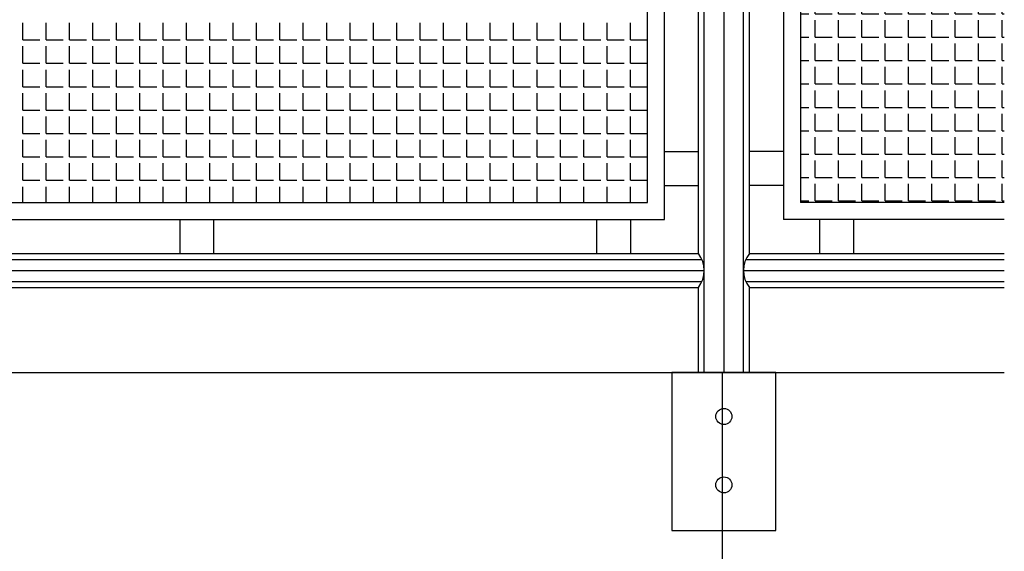
# Model space of a CAD drawing. Extents: x 10893 to 11734, y 9505 to 10099.
# Drawn here: x 11491 to 11549, y 9800 to 9832 of the extents above; entities that cross this region are included whole.
import ezdxf

# ---------------------------------------------------------------- set-up
doc = ezdxf.new("R2010")
doc.units = 0
doc.header["$LTSCALE"] = 7
doc.header["$MEASUREMENT"] = 0
doc.layers.get('0').update_dxf_attribs({"linetype": 'CONTINUOUS'})
for name, color, linetype in [('TX1', 1, 'CONTINUOUS'), ('TX2', 2, 'CONTINUOUS'), ('TX3', 3, 'CONTINUOUS')]:
    doc.layers.add(name, color=color, linetype=linetype)

# ---------------------------------------------------------------- blocks, each defined once
blk = doc.blocks.new('*X29')
at = {"color": 0}
for p, q in [((11233.75, 9853.25), (11233.75, 9855.25)), ((11236.5, 9853.25), (11236.5, 9855.25)), ((11239.25, 9853.25), (11239.25, 9855.25)), ((11242, 9853.25), (11242, 9855.25)), ((11244.75, 9853.25), (11244.75, 9855.25)), ((11247.5, 9853.25), (11247.5, 9855.25)), ((11250.25, 9853.25), (11250.25, 9855.25)), ((11253, 9853.25), (11253, 9855.25)), ((11255.75, 9853.25), (11255.75, 9855.25)), ((11232.02, 9853.25), (11233, 9853.25)), ((11233.75, 9853.25), (11235.75, 9853.25)), ((11236.5, 9853.25), (11238.5, 9853.25)), ((11239.25, 9853.25), (11241.25, 9853.25)), ((11242, 9853.25), (11244, 9853.25)), ((11244.75, 9853.25), (11246.75, 9853.25)), ((11247.5, 9853.25), (11249.5, 9853.25)), ((11250.25, 9853.25), (11252.25, 9853.25)), ((11253, 9853.25), (11255, 9853.25)), ((11255.75, 9853.25), (11256.02, 9853.25)), ((11233.75, 9850.5), (11233.75, 9852.5)), ((11236.5, 9850.5), (11236.5, 9852.5)), ((11239.25, 9850.5), (11239.25, 9852.5)), ((11242, 9850.5), (11242, 9852.5)), ((11244.75, 9850.5), (11244.75, 9852.5)), ((11247.5, 9850.5), (11247.5, 9852.5)), ((11250.25, 9850.5), (11250.25, 9852.5)), ((11253, 9850.5), (11253, 9852.5)), ((11255.75, 9850.5), (11255.75, 9852.5)), ((11232.02, 9850.5), (11233, 9850.5)), ((11233.75, 9850.5), (11235.75, 9850.5)), ((11233.75, 9847.75), (11233.75, 9849.75)), ((11236.5, 9850.5), (11238.5, 9850.5)), ((11236.5, 9847.75), (11236.5, 9849.75)), ((11239.25, 9850.5), (11241.25, 9850.5)), ((11239.25, 9847.75), (11239.25, 9849.75)), ((11242, 9850.5), (11244, 9850.5)), ((11242, 9847.75), (11242, 9849.75)), ((11244.75, 9850.5), (11246.75, 9850.5)), ((11244.75, 9847.75), (11244.75, 9849.75)), ((11247.5, 9850.5), (11249.5, 9850.5)), ((11247.5, 9847.75), (11247.5, 9849.75)), ((11250.25, 9850.5), (11252.25, 9850.5)), ((11250.25, 9847.75), (11250.25, 9849.75)), ((11253, 9850.5), (11255, 9850.5)), ((11253, 9847.75), (11253, 9849.75)), ((11255.75, 9850.5), (11256.02, 9850.5)), ((11255.75, 9847.75), (11255.75, 9849.75)), ((11232.02, 9847.75), (11233, 9847.75)), ((11233.75, 9847.75), (11235.75, 9847.75)), ((11236.5, 9847.75), (11238.5, 9847.75)), ((11239.25, 9847.75), (11241.25, 9847.75)), ((11242, 9847.75), (11244, 9847.75)), ((11244.75, 9847.75), (11246.75, 9847.75)), ((11247.5, 9847.75), (11249.5, 9847.75)), ((11250.25, 9847.75), (11252.25, 9847.75)), ((11253, 9847.75), (11255, 9847.75)), ((11255.75, 9847.75), (11256.02, 9847.75)), ((11233.75, 9845), (11233.75, 9847)), ((11236.5, 9845), (11236.5, 9847)), ((11239.25, 9845), (11239.25, 9847)), ((11242, 9845), (11242, 9847)), ((11244.75, 9845), (11244.75, 9847)), ((11247.5, 9845), (11247.5, 9847)), ((11250.25, 9845), (11250.25, 9847)), ((11253, 9845), (11253, 9847)), ((11255.75, 9845), (11255.75, 9847)), ((11232.02, 9845), (11233, 9845)), ((11233.75, 9845), (11235.75, 9845)), ((11233.75, 9842.25), (11233.75, 9844.25)), ((11236.5, 9845), (11238.5, 9845)), ((11236.5, 9842.25), (11236.5, 9844.25)), ((11239.25, 9845), (11241.25, 9845)), ((11239.25, 9842.25), (11239.25, 9844.25)), ((11242, 9845), (11244, 9845)), ((11242, 9842.25), (11242, 9844.25)), ((11244.75, 9845), (11246.75, 9845)), ((11244.75, 9842.25), (11244.75, 9844.25)), ((11247.5, 9845), (11249.5, 9845)), ((11247.5, 9842.25), (11247.5, 9844.25)), ((11250.25, 9845), (11252.25, 9845)), ((11250.25, 9842.25), (11250.25, 9844.25)), ((11253, 9845), (11255, 9845)), ((11253, 9842.25), (11253, 9844.25)), ((11255.75, 9845), (11256.02, 9845)), ((11255.75, 9842.25), (11255.75, 9844.25)), ((11232.02, 9842.25), (11233, 9842.25)), ((11233.75, 9842.25), (11235.75, 9842.25)), ((11236.5, 9842.25), (11238.5, 9842.25)), ((11239.25, 9842.25), (11241.25, 9842.25)), ((11242, 9842.25), (11244, 9842.25)), ((11244.75, 9842.25), (11246.75, 9842.25)), ((11247.5, 9842.25), (11249.5, 9842.25)), ((11250.25, 9842.25), (11252.25, 9842.25)), ((11253, 9842.25), (11255, 9842.25)), ((11255.75, 9842.25), (11256.02, 9842.25)), ((11233.75, 9839.5), (11233.75, 9841.5)), ((11236.5, 9839.5), (11236.5, 9841.5)), ((11239.25, 9839.5), (11239.25, 9841.5)), ((11242, 9839.5), (11242, 9841.5)), ((11244.75, 9839.5), (11244.75, 9841.5)), ((11247.5, 9839.5), (11247.5, 9841.5)), ((11250.25, 9839.5), (11250.25, 9841.5)), ((11253, 9839.5), (11253, 9841.5)), ((11255.75, 9839.5), (11255.75, 9841.5)), ((11232.02, 9839.5), (11233, 9839.5)), ((11233.75, 9839.5), (11235.75, 9839.5)), ((11236.5, 9839.5), (11238.5, 9839.5)), ((11239.25, 9839.5), (11241.25, 9839.5)), ((11242, 9839.5), (11244, 9839.5)), ((11244.75, 9839.5), (11246.75, 9839.5)), ((11247.5, 9839.5), (11249.5, 9839.5)), ((11250.25, 9839.5), (11252.25, 9839.5)), ((11253, 9839.5), (11255, 9839.5)), ((11255.75, 9839.5), (11256.02, 9839.5)), ((11233.75, 9836.75), (11233.75, 9838.75)), ((11236.5, 9836.75), (11236.5, 9838.75)), ((11239.25, 9836.75), (11239.25, 9838.75)), ((11242, 9836.75), (11242, 9838.75)), ((11244.75, 9836.75), (11244.75, 9838.75)), ((11247.5, 9836.75), (11247.5, 9838.75)), ((11250.25, 9836.75), (11250.25, 9838.75)), ((11253, 9836.75), (11253, 9838.75)), ((11255.75, 9836.75), (11255.75, 9838.75)), ((11232.02, 9836.75), (11233, 9836.75)), ((11233.75, 9836.75), (11235.75, 9836.75)), ((11233.75, 9834), (11233.75, 9836)), ((11236.5, 9836.75), (11238.5, 9836.75)), ((11236.5, 9834), (11236.5, 9836)), ((11239.25, 9836.75), (11241.25, 9836.75)), ((11239.25, 9834), (11239.25, 9836)), ((11242, 9836.75), (11244, 9836.75)), ((11242, 9834), (11242, 9836)), ((11244.75, 9836.75), (11246.75, 9836.75)), ((11244.75, 9834), (11244.75, 9836)), ((11247.5, 9836.75), (11249.5, 9836.75)), ((11247.5, 9834), (11247.5, 9836)), ((11250.25, 9836.75), (11252.25, 9836.75)), ((11250.25, 9834), (11250.25, 9836)), ((11253, 9836.75), (11255, 9836.75)), ((11253, 9834), (11253, 9836)), ((11255.75, 9836.75), (11256.02, 9836.75)), ((11255.75, 9834), (11255.75, 9836)), ((11232.02, 9834), (11233, 9834)), ((11233.75, 9834), (11235.75, 9834)), ((11236.5, 9834), (11238.5, 9834)), ((11239.25, 9834), (11241.25, 9834)), ((11242, 9834), (11244, 9834)), ((11244.75, 9834), (11246.75, 9834)), ((11247.5, 9834), (11249.5, 9834)), ((11250.25, 9834), (11252.25, 9834)), ((11253, 9834), (11255, 9834)), ((11255.75, 9834), (11256.02, 9834)), ((11233.75, 9831.25), (11233.75, 9833.25)), ((11236.5, 9831.25), (11236.5, 9833.25)), ((11239.25, 9831.25), (11239.25, 9833.25)), ((11242, 9831.25), (11242, 9833.25)), ((11244.75, 9831.25), (11244.75, 9833.25)), ((11247.5, 9831.25), (11247.5, 9833.25)), ((11250.25, 9831.25), (11250.25, 9833.25)), ((11253, 9831.25), (11253, 9833.25)), ((11255.75, 9831.25), (11255.75, 9833.25)), ((11232.02, 9831.25), (11233, 9831.25)), ((11233.75, 9831.25), (11235.75, 9831.25)), ((11236.5, 9831.25), (11238.5, 9831.25)), ((11239.25, 9831.25), (11241.25, 9831.25)), ((11242, 9831.25), (11244, 9831.25)), ((11244.75, 9831.25), (11246.75, 9831.25)), ((11247.5, 9831.25), (11249.5, 9831.25)), ((11250.25, 9831.25), (11252.25, 9831.25)), ((11253, 9831.25), (11255, 9831.25)), ((11255.75, 9831.25), (11256.02, 9831.25)), ((11233.75, 9828.5), (11233.75, 9830.5)), ((11236.5, 9828.5), (11236.5, 9830.5)), ((11239.25, 9828.5), (11239.25, 9830.5)), ((11242, 9828.5), (11242, 9830.5)), ((11244.75, 9828.5), (11244.75, 9830.5)), ((11247.5, 9828.5), (11247.5, 9830.5)), ((11250.25, 9828.5), (11250.25, 9830.5)), ((11253, 9828.5), (11253, 9830.5)), ((11255.75, 9828.5), (11255.75, 9830.5)), ((11232.02, 9828.5), (11233, 9828.5)), ((11233.75, 9828.5), (11235.75, 9828.5)), ((11233.75, 9825.75), (11233.75, 9827.75)), ((11236.5, 9828.5), (11238.5, 9828.5)), ((11236.5, 9825.75), (11236.5, 9827.75)), ((11239.25, 9828.5), (11241.25, 9828.5)), ((11239.25, 9825.75), (11239.25, 9827.75)), ((11242, 9828.5), (11244, 9828.5)), ((11242, 9825.75), (11242, 9827.75)), ((11244.75, 9828.5), (11246.75, 9828.5)), ((11244.75, 9825.75), (11244.75, 9827.75)), ((11247.5, 9828.5), (11249.5, 9828.5)), ((11247.5, 9825.75), (11247.5, 9827.75)), ((11250.25, 9828.5), (11252.25, 9828.5)), ((11250.25, 9825.75), (11250.25, 9827.75)), ((11253, 9828.5), (11255, 9828.5)), ((11253, 9825.75), (11253, 9827.75)), ((11255.75, 9828.5), (11256.02, 9828.5)), ((11255.75, 9825.75), (11255.75, 9827.75)), ((11232.02, 9825.75), (11233, 9825.75)), ((11233.75, 9825.75), (11235.75, 9825.75)), ((11236.5, 9825.75), (11238.5, 9825.75)), ((11239.25, 9825.75), (11241.25, 9825.75)), ((11242, 9825.75), (11244, 9825.75)), ((11244.75, 9825.75), (11246.75, 9825.75)), ((11247.5, 9825.75), (11249.5, 9825.75)), ((11250.25, 9825.75), (11252.25, 9825.75)), ((11253, 9825.75), (11255, 9825.75)), ((11255.75, 9825.75), (11256.02, 9825.75)), ((11233.75, 9823), (11233.75, 9825)), ((11236.5, 9823), (11236.5, 9825)), ((11239.25, 9823), (11239.25, 9825)), ((11242, 9823), (11242, 9825)), ((11244.75, 9823), (11244.75, 9825)), ((11247.5, 9823), (11247.5, 9825)), ((11250.25, 9823), (11250.25, 9825)), ((11253, 9823), (11253, 9825)), ((11255.75, 9823), (11255.75, 9825)), ((11232.02, 9823), (11233, 9823)), ((11233.75, 9823), (11235.75, 9823)), ((11233.75, 9820.25), (11233.75, 9822.25)), ((11236.5, 9823), (11238.5, 9823)), ((11236.5, 9820.25), (11236.5, 9822.25)), ((11239.25, 9823), (11241.25, 9823)), ((11239.25, 9820.25), (11239.25, 9822.25)), ((11242, 9823), (11244, 9823)), ((11242, 9820.25), (11242, 9822.25)), ((11244.75, 9823), (11246.75, 9823)), ((11244.75, 9820.25), (11244.75, 9822.25)), ((11247.5, 9823), (11249.5, 9823)), ((11247.5, 9820.25), (11247.5, 9822.25)), ((11250.25, 9823), (11252.25, 9823)), ((11250.25, 9820.25), (11250.25, 9822.25)), ((11253, 9823), (11255, 9823)), ((11253, 9820.25), (11253, 9822.25)), ((11255.75, 9823), (11256.02, 9823)), ((11255.75, 9820.25), (11255.75, 9822.25)), ((11232.02, 9820.25), (11233, 9820.25)), ((11233.75, 9820.25), (11235.75, 9820.25)), ((11236.5, 9820.25), (11238.5, 9820.25)), ((11239.25, 9820.25), (11241.25, 9820.25)), ((11242, 9820.25), (11244, 9820.25)), ((11244.75, 9820.25), (11246.75, 9820.25)), ((11247.5, 9820.25), (11249.5, 9820.25)), ((11250.25, 9820.25), (11252.25, 9820.25)), ((11253, 9820.25), (11255, 9820.25)), ((11255.75, 9820.25), (11256.02, 9820.25)), ((11233.75, 9817.5), (11233.75, 9819.5)), ((11236.5, 9817.5), (11236.5, 9819.5)), ((11239.25, 9817.5), (11239.25, 9819.5)), ((11242, 9817.5), (11242, 9819.5)), ((11244.75, 9817.5), (11244.75, 9819.5)), ((11247.5, 9817.5), (11247.5, 9819.5)), ((11250.25, 9817.5), (11250.25, 9819.5)), ((11253, 9817.5), (11253, 9819.5)), ((11255.75, 9817.5), (11255.75, 9819.5)), ((11232.02, 9817.5), (11233, 9817.5)), ((11233.75, 9817.5), (11235.75, 9817.5)), ((11236.5, 9817.5), (11238.5, 9817.5)), ((11239.25, 9817.5), (11241.25, 9817.5)), ((11242, 9817.5), (11244, 9817.5)), ((11244.75, 9817.5), (11246.75, 9817.5)), ((11247.5, 9817.5), (11249.5, 9817.5)), ((11250.25, 9817.5), (11252.25, 9817.5)), ((11253, 9817.5), (11255, 9817.5)), ((11255.75, 9817.5), (11256.02, 9817.5)), ((11233.75, 9814.75), (11233.75, 9816.75)), ((11236.5, 9814.75), (11236.5, 9816.75)), ((11239.25, 9814.75), (11239.25, 9816.75)), ((11242, 9814.75), (11242, 9816.75)), ((11244.75, 9814.75), (11244.75, 9816.75)), ((11247.5, 9814.75), (11247.5, 9816.75)), ((11250.25, 9814.75), (11250.25, 9816.75)), ((11253, 9814.75), (11253, 9816.75)), ((11255.75, 9814.75), (11255.75, 9816.75)), ((11232.02, 9814.75), (11233, 9814.75)), ((11233.75, 9814.75), (11235.75, 9814.75)), ((11233.75, 9812), (11233.75, 9814)), ((11236.5, 9814.75), (11238.5, 9814.75)), ((11236.5, 9812), (11236.5, 9814)), ((11239.25, 9814.75), (11241.25, 9814.75)), ((11239.25, 9812), (11239.25, 9814)), ((11242, 9814.75), (11244, 9814.75)), ((11242, 9812), (11242, 9814)), ((11244.75, 9814.75), (11246.75, 9814.75)), ((11244.75, 9812), (11244.75, 9814)), ((11247.5, 9814.75), (11249.5, 9814.75)), ((11247.5, 9812), (11247.5, 9814)), ((11250.25, 9814.75), (11252.25, 9814.75)), ((11250.25, 9812), (11250.25, 9814)), ((11253, 9814.75), (11255, 9814.75)), ((11253, 9812), (11253, 9814)), ((11255.75, 9814.75), (11256.02, 9814.75)), ((11255.75, 9812), (11255.75, 9814)), ((11232.02, 9812), (11233, 9812)), ((11233.75, 9812), (11235.75, 9812)), ((11236.5, 9812), (11238.5, 9812)), ((11239.25, 9812), (11241.25, 9812)), ((11242, 9812), (11244, 9812)), ((11244.75, 9812), (11246.75, 9812)), ((11247.5, 9812), (11249.5, 9812)), ((11250.25, 9812), (11252.25, 9812)), ((11253, 9812), (11255, 9812)), ((11255.75, 9812), (11256.02, 9812)), ((11233.75, 9809.25), (11233.75, 9811.25)), ((11236.5, 9809.25), (11236.5, 9811.25)), ((11239.25, 9809.25), (11239.25, 9811.25)), ((11242, 9809.25), (11242, 9811.25)), ((11244.75, 9809.25), (11244.75, 9811.25)), ((11247.5, 9809.25), (11247.5, 9811.25)), ((11250.25, 9809.25), (11250.25, 9811.25)), ((11253, 9809.25), (11253, 9811.25)), ((11255.75, 9809.25), (11255.75, 9811.25)), ((11232.02, 9809.25), (11233, 9809.25)), ((11233.75, 9809.25), (11235.75, 9809.25)), ((11236.5, 9809.25), (11238.5, 9809.25)), ((11239.25, 9809.25), (11241.25, 9809.25)), ((11242, 9809.25), (11244, 9809.25)), ((11244.75, 9809.25), (11246.75, 9809.25)), ((11247.5, 9809.25), (11249.5, 9809.25)), ((11250.25, 9809.25), (11252.25, 9809.25)), ((11253, 9809.25), (11255, 9809.25)), ((11255.75, 9809.25), (11256.02, 9809.25)), ((11233.75, 9806.5), (11233.75, 9808.5)), ((11236.5, 9806.5), (11236.5, 9808.5)), ((11239.25, 9806.5), (11239.25, 9808.5)), ((11242, 9806.5), (11242, 9808.5)), ((11244.75, 9806.5), (11244.75, 9808.5)), ((11247.5, 9806.5), (11247.5, 9808.5)), ((11250.25, 9806.5), (11250.25, 9808.5)), ((11253, 9806.5), (11253, 9808.5)), ((11255.75, 9806.5), (11255.75, 9808.5)), ((11232.02, 9806.5), (11233, 9806.5)), ((11233.75, 9806.5), (11235.75, 9806.5)), ((11233.75, 9803.75), (11233.75, 9805.75)), ((11236.5, 9806.5), (11238.5, 9806.5)), ((11236.5, 9803.75), (11236.5, 9805.75)), ((11239.25, 9806.5), (11241.25, 9806.5)), ((11239.25, 9803.75), (11239.25, 9805.75)), ((11242, 9806.5), (11244, 9806.5)), ((11242, 9803.75), (11242, 9805.75)), ((11244.75, 9806.5), (11246.75, 9806.5)), ((11244.75, 9803.75), (11244.75, 9805.75)), ((11247.5, 9806.5), (11249.5, 9806.5)), ((11247.5, 9803.75), (11247.5, 9805.75)), ((11250.25, 9806.5), (11252.25, 9806.5)), ((11250.25, 9803.75), (11250.25, 9805.75)), ((11253, 9806.5), (11255, 9806.5)), ((11253, 9803.75), (11253, 9805.75)), ((11255.75, 9806.5), (11256.02, 9806.5)), ((11255.75, 9803.75), (11255.75, 9805.75)), ((11232.02, 9803.75), (11233, 9803.75)), ((11233.75, 9803.75), (11235.75, 9803.75)), ((11236.5, 9803.75), (11238.5, 9803.75)), ((11239.25, 9803.75), (11241.25, 9803.75)), ((11242, 9803.75), (11244, 9803.75)), ((11244.75, 9803.75), (11246.75, 9803.75)), ((11247.5, 9803.75), (11249.5, 9803.75)), ((11250.25, 9803.75), (11252.25, 9803.75)), ((11253, 9803.75), (11255, 9803.75)), ((11255.75, 9803.75), (11256.02, 9803.75)), ((11233.75, 9801), (11233.75, 9803)), ((11236.5, 9801), (11236.5, 9803)), ((11239.25, 9801), (11239.25, 9803)), ((11242, 9801), (11242, 9803)), ((11244.75, 9801), (11244.75, 9803)), ((11247.5, 9801), (11247.5, 9803)), ((11250.25, 9801), (11250.25, 9803)), ((11253, 9801), (11253, 9803)), ((11255.75, 9801), (11255.75, 9803)), ((11232.02, 9801), (11233, 9801)), ((11233.75, 9801), (11235.75, 9801)), ((11236.5, 9801), (11238.5, 9801)), ((11239.25, 9801), (11241.25, 9801)), ((11242, 9801), (11244, 9801)), ((11244.75, 9801), (11246.75, 9801)), ((11247.5, 9801), (11249.5, 9801)), ((11250.25, 9801), (11252.25, 9801)), ((11253, 9801), (11255, 9801)), ((11255.75, 9801), (11256.02, 9801)), ((11233.75, 9798.25), (11233.75, 9800.25)), ((11236.5, 9798.25), (11236.5, 9800.25)), ((11239.25, 9798.25), (11239.25, 9800.25)), ((11242, 9798.25), (11242, 9800.25)), ((11244.75, 9798.25), (11244.75, 9800.25)), ((11247.5, 9798.25), (11247.5, 9800.25)), ((11250.25, 9798.25), (11250.25, 9800.25)), ((11253, 9798.25), (11253, 9800.25)), ((11255.75, 9798.25), (11255.75, 9800.25)), ((11232.02, 9798.25), (11233, 9798.25)), ((11233.75, 9798.25), (11235.75, 9798.25)), ((11236.5, 9798.25), (11238.5, 9798.25)), ((11239.25, 9798.25), (11241.25, 9798.25)), ((11242, 9798.25), (11244, 9798.25)), ((11244.75, 9798.25), (11246.75, 9798.25)), ((11247.5, 9798.25), (11249.5, 9798.25)), ((11250.25, 9798.25), (11252.25, 9798.25)), ((11253, 9798.25), (11255, 9798.25)), ((11255.75, 9798.25), (11256.02, 9798.25)), ((11233.75, 9795.5), (11233.75, 9797.5)), ((11236.5, 9795.5), (11236.5, 9797.5)), ((11239.25, 9795.5), (11239.25, 9797.5)), ((11242, 9795.5), (11242, 9797.5)), ((11244.75, 9795.5), (11244.75, 9797.5)), ((11247.5, 9795.5), (11247.5, 9797.5)), ((11250.25, 9795.5), (11250.25, 9797.5)), ((11253, 9795.5), (11253, 9797.5)), ((11255.75, 9795.5), (11255.75, 9797.5)), ((11232.02, 9795.5), (11233, 9795.5)), ((11233.75, 9795.5), (11235.75, 9795.5)), ((11236.5, 9795.5), (11238.5, 9795.5)), ((11239.25, 9795.5), (11241.25, 9795.5)), ((11242, 9795.5), (11244, 9795.5)), ((11244.75, 9795.5), (11246.75, 9795.5)), ((11247.5, 9795.5), (11249.5, 9795.5)), ((11250.25, 9795.5), (11252.25, 9795.5)), ((11253, 9795.5), (11255, 9795.5)), ((11255.75, 9795.5), (11256.02, 9795.5))]:
    blk.add_line(p, q, dxfattribs=at)
blk = doc.blocks.new('*X30')
at = {"color": 0}
for p, q in [((11490.875, 9791.375), (11490.875, 9792.375)), ((11492.25, 9791.375), (11492.25, 9792.375)), ((11493.625, 9791.375), (11493.625, 9792.375)), ((11495, 9791.375), (11495, 9792.375)), ((11496.375, 9791.375), (11496.375, 9792.375)), ((11497.75, 9791.375), (11497.75, 9792.375)), ((11499.125, 9791.375), (11499.125, 9792.375)), ((11500.5, 9791.375), (11500.5, 9792.375)), ((11501.875, 9791.375), (11501.875, 9792.375)), ((11503.25, 9791.375), (11503.25, 9792.375)), ((11504.625, 9791.375), (11504.625, 9792.375)), ((11506, 9791.375), (11506, 9792.375)), ((11507.375, 9791.375), (11507.375, 9792.375)), ((11508.75, 9791.375), (11508.75, 9792.375)), ((11510.125, 9791.375), (11510.125, 9792.375)), ((11511.5, 9791.375), (11511.5, 9792.375)), ((11512.875, 9791.375), (11512.875, 9792.375)), ((11514.25, 9791.375), (11514.25, 9792.375)), ((11515.625, 9791.375), (11515.625, 9792.375)), ((11517, 9791.375), (11517, 9792.375)), ((11518.375, 9791.375), (11518.375, 9792.375)), ((11519.75, 9791.375), (11519.75, 9792.375)), ((11521.125, 9791.375), (11521.125, 9792.375)), ((11522.5, 9791.375), (11522.5, 9792.375)), ((11523.875, 9791.375), (11523.875, 9792.375)), ((11525.25, 9791.375), (11525.25, 9792.375)), ((11526.625, 9791.375), (11526.625, 9792.375)), ((11490.875, 9791.375), (11491.875, 9791.375)), ((11492.25, 9791.375), (11493.25, 9791.375)), ((11493.625, 9791.375), (11494.625, 9791.375)), ((11495, 9791.375), (11496, 9791.375)), ((11496.375, 9791.375), (11497.375, 9791.375)), ((11497.75, 9791.375), (11498.75, 9791.375)), ((11499.125, 9791.375), (11500.125, 9791.375)), ((11500.5, 9791.375), (11501.5, 9791.375)), ((11501.875, 9791.375), (11502.875, 9791.375)), ((11503.25, 9791.375), (11504.25, 9791.375)), ((11504.625, 9791.375), (11505.625, 9791.375)), ((11506, 9791.375), (11507, 9791.375)), ((11507.375, 9791.375), (11508.375, 9791.375)), ((11508.75, 9791.375), (11509.75, 9791.375)), ((11510.125, 9791.375), (11511.125, 9791.375)), ((11511.5, 9791.375), (11512.5, 9791.375)), ((11512.875, 9791.375), (11513.875, 9791.375)), ((11514.25, 9791.375), (11515.25, 9791.375)), ((11515.625, 9791.375), (11516.625, 9791.375)), ((11517, 9791.375), (11518, 9791.375)), ((11518.375, 9791.375), (11519.375, 9791.375)), ((11519.75, 9791.375), (11520.75, 9791.375)), ((11521.125, 9791.375), (11522.125, 9791.375)), ((11522.5, 9791.375), (11523.5, 9791.375)), ((11523.875, 9791.375), (11524.875, 9791.375)), ((11525.25, 9791.375), (11526.25, 9791.375)), ((11526.625, 9791.375), (11527.62, 9791.375)), ((11490.875, 9790), (11490.875, 9791)), ((11492.25, 9790), (11492.25, 9791)), ((11493.625, 9790), (11493.625, 9791)), ((11495, 9790), (11495, 9791)), ((11496.375, 9790), (11496.375, 9791)), ((11497.75, 9790), (11497.75, 9791)), ((11499.125, 9790), (11499.125, 9791)), ((11500.5, 9790), (11500.5, 9791)), ((11501.875, 9790), (11501.875, 9791)), ((11503.25, 9790), (11503.25, 9791)), ((11504.625, 9790), (11504.625, 9791)), ((11506, 9790), (11506, 9791)), ((11507.375, 9790), (11507.375, 9791)), ((11508.75, 9790), (11508.75, 9791)), ((11510.125, 9790), (11510.125, 9791)), ((11511.5, 9790), (11511.5, 9791)), ((11512.875, 9790), (11512.875, 9791)), ((11514.25, 9790), (11514.25, 9791)), ((11515.625, 9790), (11515.625, 9791)), ((11517, 9790), (11517, 9791)), ((11518.375, 9790), (11518.375, 9791)), ((11519.75, 9790), (11519.75, 9791)), ((11521.125, 9790), (11521.125, 9791)), ((11522.5, 9790), (11522.5, 9791)), ((11523.875, 9790), (11523.875, 9791)), ((11525.25, 9790), (11525.25, 9791)), ((11526.625, 9790), (11526.625, 9791)), ((11490.875, 9790), (11491.875, 9790)), ((11492.25, 9790), (11493.25, 9790)), ((11493.625, 9790), (11494.625, 9790)), ((11495, 9790), (11496, 9790)), ((11496.375, 9790), (11497.375, 9790)), ((11497.75, 9790), (11498.75, 9790)), ((11499.125, 9790), (11500.125, 9790)), ((11500.5, 9790), (11501.5, 9790)), ((11501.875, 9790), (11502.875, 9790)), ((11503.25, 9790), (11504.25, 9790)), ((11504.625, 9790), (11505.625, 9790)), ((11506, 9790), (11507, 9790)), ((11507.375, 9790), (11508.375, 9790)), ((11508.75, 9790), (11509.75, 9790)), ((11510.125, 9790), (11511.125, 9790)), ((11511.5, 9790), (11512.5, 9790)), ((11512.875, 9790), (11513.875, 9790)), ((11514.25, 9790), (11515.25, 9790)), ((11515.625, 9790), (11516.625, 9790)), ((11517, 9790), (11518, 9790)), ((11518.375, 9790), (11519.375, 9790)), ((11519.75, 9790), (11520.75, 9790)), ((11521.125, 9790), (11522.125, 9790)), ((11522.5, 9790), (11523.5, 9790)), ((11523.875, 9790), (11524.875, 9790)), ((11525.25, 9790), (11526.25, 9790)), ((11526.625, 9790), (11527.62, 9790)), ((11490.875, 9788.625), (11490.875, 9789.625)), ((11492.25, 9788.625), (11492.25, 9789.625)), ((11493.625, 9788.625), (11493.625, 9789.625)), ((11495, 9788.625), (11495, 9789.625)), ((11496.375, 9788.625), (11496.375, 9789.625)), ((11497.75, 9788.625), (11497.75, 9789.625)), ((11499.125, 9788.625), (11499.125, 9789.625)), ((11500.5, 9788.625), (11500.5, 9789.625)), ((11501.875, 9788.625), (11501.875, 9789.625)), ((11503.25, 9788.625), (11503.25, 9789.625)), ((11504.625, 9788.625), (11504.625, 9789.625)), ((11506, 9788.625), (11506, 9789.625)), ((11507.375, 9788.625), (11507.375, 9789.625)), ((11508.75, 9788.625), (11508.75, 9789.625)), ((11510.125, 9788.625), (11510.125, 9789.625)), ((11511.5, 9788.625), (11511.5, 9789.625)), ((11512.875, 9788.625), (11512.875, 9789.625)), ((11514.25, 9788.625), (11514.25, 9789.625)), ((11515.625, 9788.625), (11515.625, 9789.625)), ((11517, 9788.625), (11517, 9789.625)), ((11518.375, 9788.625), (11518.375, 9789.625)), ((11519.75, 9788.625), (11519.75, 9789.625)), ((11521.125, 9788.625), (11521.125, 9789.625)), ((11522.5, 9788.625), (11522.5, 9789.625)), ((11523.875, 9788.625), (11523.875, 9789.625)), ((11525.25, 9788.625), (11525.25, 9789.625)), ((11526.625, 9788.625), (11526.625, 9789.625)), ((11490.875, 9788.625), (11491.875, 9788.625)), ((11490.875, 9787.25), (11490.875, 9788.25)), ((11492.25, 9788.625), (11493.25, 9788.625)), ((11492.25, 9787.25), (11492.25, 9788.25)), ((11493.625, 9788.625), (11494.625, 9788.625)), ((11493.625, 9787.25), (11493.625, 9788.25)), ((11495, 9788.625), (11496, 9788.625)), ((11495, 9787.25), (11495, 9788.25)), ((11496.375, 9788.625), (11497.375, 9788.625)), ((11496.375, 9787.25), (11496.375, 9788.25)), ((11497.75, 9788.625), (11498.75, 9788.625)), ((11497.75, 9787.25), (11497.75, 9788.25)), ((11499.125, 9788.625), (11500.125, 9788.625)), ((11499.125, 9787.25), (11499.125, 9788.25)), ((11500.5, 9788.625), (11501.5, 9788.625)), ((11500.5, 9787.25), (11500.5, 9788.25)), ((11501.875, 9788.625), (11502.875, 9788.625)), ((11501.875, 9787.25), (11501.875, 9788.25)), ((11503.25, 9788.625), (11504.25, 9788.625)), ((11503.25, 9787.25), (11503.25, 9788.25)), ((11504.625, 9788.625), (11505.625, 9788.625)), ((11504.625, 9787.25), (11504.625, 9788.25)), ((11506, 9788.625), (11507, 9788.625)), ((11506, 9787.25), (11506, 9788.25)), ((11507.375, 9788.625), (11508.375, 9788.625)), ((11507.375, 9787.25), (11507.375, 9788.25)), ((11508.75, 9788.625), (11509.75, 9788.625)), ((11508.75, 9787.25), (11508.75, 9788.25)), ((11510.125, 9788.625), (11511.125, 9788.625)), ((11510.125, 9787.25), (11510.125, 9788.25)), ((11511.5, 9788.625), (11512.5, 9788.625)), ((11511.5, 9787.25), (11511.5, 9788.25)), ((11512.875, 9788.625), (11513.875, 9788.625)), ((11512.875, 9787.25), (11512.875, 9788.25)), ((11514.25, 9788.625), (11515.25, 9788.625)), ((11514.25, 9787.25), (11514.25, 9788.25)), ((11515.625, 9788.625), (11516.625, 9788.625)), ((11515.625, 9787.25), (11515.625, 9788.25)), ((11517, 9788.625), (11518, 9788.625)), ((11517, 9787.25), (11517, 9788.25)), ((11518.375, 9788.625), (11519.375, 9788.625)), ((11518.375, 9787.25), (11518.375, 9788.25)), ((11519.75, 9788.625), (11520.75, 9788.625)), ((11519.75, 9787.25), (11519.75, 9788.25)), ((11521.125, 9788.625), (11522.125, 9788.625)), ((11521.125, 9787.25), (11521.125, 9788.25)), ((11522.5, 9788.625), (11523.5, 9788.625)), ((11522.5, 9787.25), (11522.5, 9788.25)), ((11523.875, 9788.625), (11524.875, 9788.625)), ((11523.875, 9787.25), (11523.875, 9788.25)), ((11525.25, 9788.625), (11526.25, 9788.625)), ((11525.25, 9787.25), (11525.25, 9788.25)), ((11526.625, 9788.625), (11527.62, 9788.625)), ((11526.625, 9787.25), (11526.625, 9788.25)), ((11490.875, 9787.25), (11491.875, 9787.25)), ((11492.25, 9787.25), (11493.25, 9787.25)), ((11493.625, 9787.25), (11494.625, 9787.25)), ((11495, 9787.25), (11496, 9787.25)), ((11496.375, 9787.25), (11497.375, 9787.25)), ((11497.75, 9787.25), (11498.75, 9787.25)), ((11499.125, 9787.25), (11500.125, 9787.25)), ((11500.5, 9787.25), (11501.5, 9787.25)), ((11501.875, 9787.25), (11502.875, 9787.25)), ((11503.25, 9787.25), (11504.25, 9787.25)), ((11504.625, 9787.25), (11505.625, 9787.25)), ((11506, 9787.25), (11507, 9787.25)), ((11507.375, 9787.25), (11508.375, 9787.25)), ((11508.75, 9787.25), (11509.75, 9787.25)), ((11510.125, 9787.25), (11511.125, 9787.25)), ((11511.5, 9787.25), (11512.5, 9787.25)), ((11512.875, 9787.25), (11513.875, 9787.25)), ((11514.25, 9787.25), (11515.25, 9787.25)), ((11515.625, 9787.25), (11516.625, 9787.25)), ((11517, 9787.25), (11518, 9787.25)), ((11518.375, 9787.25), (11519.375, 9787.25)), ((11519.75, 9787.25), (11520.75, 9787.25)), ((11521.125, 9787.25), (11522.125, 9787.25)), ((11522.5, 9787.25), (11523.5, 9787.25)), ((11523.875, 9787.25), (11524.875, 9787.25)), ((11525.25, 9787.25), (11526.25, 9787.25)), ((11526.625, 9787.25), (11527.62, 9787.25)), ((11490.875, 9785.875), (11490.875, 9786.875)), ((11492.25, 9785.875), (11492.25, 9786.875)), ((11493.625, 9785.875), (11493.625, 9786.875)), ((11495, 9785.875), (11495, 9786.875)), ((11496.375, 9785.875), (11496.375, 9786.875)), ((11497.75, 9785.875), (11497.75, 9786.875)), ((11499.125, 9785.875), (11499.125, 9786.875)), ((11500.5, 9785.875), (11500.5, 9786.875)), ((11501.875, 9785.875), (11501.875, 9786.875)), ((11503.25, 9785.875), (11503.25, 9786.875)), ((11504.625, 9785.875), (11504.625, 9786.875)), ((11506, 9785.875), (11506, 9786.875)), ((11507.375, 9785.875), (11507.375, 9786.875)), ((11508.75, 9785.875), (11508.75, 9786.875)), ((11510.125, 9785.875), (11510.125, 9786.875)), ((11511.5, 9785.875), (11511.5, 9786.875)), ((11512.875, 9785.875), (11512.875, 9786.875)), ((11514.25, 9785.875), (11514.25, 9786.875)), ((11515.625, 9785.875), (11515.625, 9786.875)), ((11517, 9785.875), (11517, 9786.875)), ((11518.375, 9785.875), (11518.375, 9786.875)), ((11519.75, 9785.875), (11519.75, 9786.875)), ((11521.125, 9785.875), (11521.125, 9786.875)), ((11522.5, 9785.875), (11522.5, 9786.875)), ((11523.875, 9785.875), (11523.875, 9786.875)), ((11525.25, 9785.875), (11525.25, 9786.875)), ((11526.625, 9785.875), (11526.625, 9786.875)), ((11490.875, 9785.875), (11491.875, 9785.875)), ((11490.875, 9784.5), (11490.875, 9785.5)), ((11492.25, 9785.875), (11493.25, 9785.875)), ((11492.25, 9784.5), (11492.25, 9785.5)), ((11493.625, 9785.875), (11494.625, 9785.875)), ((11493.625, 9784.5), (11493.625, 9785.5)), ((11495, 9785.875), (11496, 9785.875)), ((11495, 9784.5), (11495, 9785.5)), ((11496.375, 9785.875), (11497.375, 9785.875)), ((11496.375, 9784.5), (11496.375, 9785.5)), ((11497.75, 9785.875), (11498.75, 9785.875)), ((11497.75, 9784.5), (11497.75, 9785.5)), ((11499.125, 9785.875), (11500.125, 9785.875)), ((11499.125, 9784.5), (11499.125, 9785.5)), ((11500.5, 9785.875), (11501.5, 9785.875)), ((11500.5, 9784.5), (11500.5, 9785.5)), ((11501.875, 9785.875), (11502.875, 9785.875)), ((11501.875, 9784.5), (11501.875, 9785.5)), ((11503.25, 9785.875), (11504.25, 9785.875)), ((11503.25, 9784.5), (11503.25, 9785.5)), ((11504.625, 9785.875), (11505.625, 9785.875)), ((11504.625, 9784.5), (11504.625, 9785.5)), ((11506, 9785.875), (11507, 9785.875)), ((11506, 9784.5), (11506, 9785.5)), ((11507.375, 9785.875), (11508.375, 9785.875)), ((11507.375, 9784.5), (11507.375, 9785.5)), ((11508.75, 9785.875), (11509.75, 9785.875)), ((11508.75, 9784.5), (11508.75, 9785.5)), ((11510.125, 9785.875), (11511.125, 9785.875)), ((11510.125, 9784.5), (11510.125, 9785.5)), ((11511.5, 9785.875), (11512.5, 9785.875)), ((11511.5, 9784.5), (11511.5, 9785.5)), ((11512.875, 9785.875), (11513.875, 9785.875)), ((11512.875, 9784.5), (11512.875, 9785.5)), ((11514.25, 9785.875), (11515.25, 9785.875)), ((11514.25, 9784.5), (11514.25, 9785.5)), ((11515.625, 9785.875), (11516.625, 9785.875)), ((11515.625, 9784.5), (11515.625, 9785.5)), ((11517, 9785.875), (11518, 9785.875)), ((11517, 9784.5), (11517, 9785.5)), ((11518.375, 9785.875), (11519.375, 9785.875)), ((11518.375, 9784.5), (11518.375, 9785.5)), ((11519.75, 9785.875), (11520.75, 9785.875)), ((11519.75, 9784.5), (11519.75, 9785.5)), ((11521.125, 9785.875), (11522.125, 9785.875)), ((11521.125, 9784.5), (11521.125, 9785.5)), ((11522.5, 9785.875), (11523.5, 9785.875)), ((11522.5, 9784.5), (11522.5, 9785.5)), ((11523.875, 9785.875), (11524.875, 9785.875)), ((11523.875, 9784.5), (11523.875, 9785.5)), ((11525.25, 9785.875), (11526.25, 9785.875)), ((11525.25, 9784.5), (11525.25, 9785.5)), ((11526.625, 9785.875), (11527.62, 9785.875)), ((11526.625, 9784.5), (11526.625, 9785.5)), ((11490.875, 9784.5), (11491.875, 9784.5)), ((11492.25, 9784.5), (11493.25, 9784.5)), ((11493.625, 9784.5), (11494.625, 9784.5)), ((11495, 9784.5), (11496, 9784.5)), ((11496.375, 9784.5), (11497.375, 9784.5)), ((11497.75, 9784.5), (11498.75, 9784.5)), ((11499.125, 9784.5), (11500.125, 9784.5)), ((11500.5, 9784.5), (11501.5, 9784.5)), ((11501.875, 9784.5), (11502.875, 9784.5)), ((11503.25, 9784.5), (11504.25, 9784.5)), ((11504.625, 9784.5), (11505.625, 9784.5)), ((11506, 9784.5), (11507, 9784.5)), ((11507.375, 9784.5), (11508.375, 9784.5)), ((11508.75, 9784.5), (11509.75, 9784.5)), ((11510.125, 9784.5), (11511.125, 9784.5)), ((11511.5, 9784.5), (11512.5, 9784.5)), ((11512.875, 9784.5), (11513.875, 9784.5)), ((11514.25, 9784.5), (11515.25, 9784.5)), ((11515.625, 9784.5), (11516.625, 9784.5)), ((11517, 9784.5), (11518, 9784.5)), ((11518.375, 9784.5), (11519.375, 9784.5)), ((11519.75, 9784.5), (11520.75, 9784.5)), ((11521.125, 9784.5), (11522.125, 9784.5)), ((11522.5, 9784.5), (11523.5, 9784.5)), ((11523.875, 9784.5), (11524.875, 9784.5)), ((11525.25, 9784.5), (11526.25, 9784.5)), ((11526.625, 9784.5), (11527.62, 9784.5)), ((11490.875, 9783.125), (11490.875, 9784.125)), ((11492.25, 9783.125), (11492.25, 9784.125)), ((11493.625, 9783.125), (11493.625, 9784.125)), ((11495, 9783.125), (11495, 9784.125)), ((11496.375, 9783.125), (11496.375, 9784.125)), ((11497.75, 9783.125), (11497.75, 9784.125)), ((11499.125, 9783.125), (11499.125, 9784.125)), ((11500.5, 9783.125), (11500.5, 9784.125)), ((11501.875, 9783.125), (11501.875, 9784.125)), ((11503.25, 9783.125), (11503.25, 9784.125)), ((11504.625, 9783.125), (11504.625, 9784.125)), ((11506, 9783.125), (11506, 9784.125)), ((11507.375, 9783.125), (11507.375, 9784.125)), ((11508.75, 9783.125), (11508.75, 9784.125)), ((11510.125, 9783.125), (11510.125, 9784.125)), ((11511.5, 9783.125), (11511.5, 9784.125)), ((11512.875, 9783.125), (11512.875, 9784.125)), ((11514.25, 9783.125), (11514.25, 9784.125)), ((11515.625, 9783.125), (11515.625, 9784.125)), ((11517, 9783.125), (11517, 9784.125)), ((11518.375, 9783.125), (11518.375, 9784.125)), ((11519.75, 9783.125), (11519.75, 9784.125)), ((11521.125, 9783.125), (11521.125, 9784.125)), ((11522.5, 9783.125), (11522.5, 9784.125)), ((11523.875, 9783.125), (11523.875, 9784.125)), ((11525.25, 9783.125), (11525.25, 9784.125)), ((11526.625, 9783.125), (11526.625, 9784.125)), ((11490.875, 9783.125), (11491.875, 9783.125)), ((11492.25, 9783.125), (11493.25, 9783.125)), ((11493.625, 9783.125), (11494.625, 9783.125)), ((11495, 9783.125), (11496, 9783.125)), ((11496.375, 9783.125), (11497.375, 9783.125)), ((11497.75, 9783.125), (11498.75, 9783.125)), ((11499.125, 9783.125), (11500.125, 9783.125)), ((11500.5, 9783.125), (11501.5, 9783.125)), ((11501.875, 9783.125), (11502.875, 9783.125)), ((11503.25, 9783.125), (11504.25, 9783.125)), ((11504.625, 9783.125), (11505.625, 9783.125)), ((11506, 9783.125), (11507, 9783.125)), ((11507.375, 9783.125), (11508.375, 9783.125)), ((11508.75, 9783.125), (11509.75, 9783.125)), ((11510.125, 9783.125), (11511.125, 9783.125)), ((11511.5, 9783.125), (11512.5, 9783.125)), ((11512.875, 9783.125), (11513.875, 9783.125)), ((11514.25, 9783.125), (11515.25, 9783.125)), ((11515.625, 9783.125), (11516.625, 9783.125)), ((11517, 9783.125), (11518, 9783.125)), ((11518.375, 9783.125), (11519.375, 9783.125)), ((11519.75, 9783.125), (11520.75, 9783.125)), ((11521.125, 9783.125), (11522.125, 9783.125)), ((11522.5, 9783.125), (11523.5, 9783.125)), ((11523.875, 9783.125), (11524.875, 9783.125)), ((11525.25, 9783.125), (11526.25, 9783.125)), ((11526.625, 9783.125), (11527.62, 9783.125)), ((11490.875, 9781.828), (11490.875, 9782.75)), ((11492.25, 9781.828), (11492.25, 9782.75)), ((11493.625, 9781.828), (11493.625, 9782.75)), ((11495, 9781.828), (11495, 9782.75)), ((11496.375, 9781.828), (11496.375, 9782.75)), ((11497.75, 9781.828), (11497.75, 9782.75)), ((11499.125, 9781.828), (11499.125, 9782.75)), ((11500.5, 9781.828), (11500.5, 9782.75)), ((11501.875, 9781.828), (11501.875, 9782.75)), ((11503.25, 9781.828), (11503.25, 9782.75)), ((11504.625, 9781.828), (11504.625, 9782.75)), ((11506, 9781.828), (11506, 9782.75)), ((11507.375, 9781.828), (11507.375, 9782.75)), ((11508.75, 9781.828), (11508.75, 9782.75)), ((11510.125, 9781.828), (11510.125, 9782.75)), ((11511.5, 9781.828), (11511.5, 9782.75)), ((11512.875, 9781.828), (11512.875, 9782.75)), ((11514.25, 9781.828), (11514.25, 9782.75)), ((11515.625, 9781.828), (11515.625, 9782.75)), ((11517, 9781.828), (11517, 9782.75)), ((11518.375, 9781.828), (11518.375, 9782.75)), ((11519.75, 9781.828), (11519.75, 9782.75)), ((11521.125, 9781.828), (11521.125, 9782.75)), ((11522.5, 9781.828), (11522.5, 9782.75)), ((11523.875, 9781.828), (11523.875, 9782.75)), ((11525.25, 9781.828), (11525.25, 9782.75)), ((11526.625, 9781.828), (11526.625, 9782.75))]:
    blk.add_line(p, q, dxfattribs=at)

msp = doc.modelspace()

# ---------------------------------------------------------------- linework, layer by layer
at = {"layer": 'TX1'}
for p, q in [((11531.56693, 9810.97474), (11531.56693, 9860.97474)), ((11532.71693, 9860.97474), (11532.71693, 9810.97474)), ((11533.86693, 9810.97474), (11533.86693, 9860.97474)), ((11444.92547, 9817.62474), (11531.42928, 9817.62474)), ((11534.00457, 9817.62474), (11549.21693, 9817.62474)), ((11444.78782, 9816.97474), (11531.56693, 9816.97474)), ((11533.86693, 9816.97474), (11549.21693, 9816.97474)), ((11444.92547, 9816.32474), (11531.42928, 9816.32474)), ((11534.00457, 9816.32474), (11549.21693, 9816.32474))]:
    msp.add_line(p, q, dxfattribs=at)
at = {"layer": 'TX2'}
for p, q in [((11531.21693, 9817.97474), (11531.21693, 9853.97474)), ((11534.21693, 9817.97474), (11534.21693, 9853.97474)), ((11529.21693, 9819.97474), (11529.21693, 9851.97474)), ((11536.21693, 9851.97474), (11536.21693, 9819.97474)), ((11528.21693, 9820.97474), (11528.21693, 9850.97474)), ((11537.21693, 9850.97474), (11537.21693, 9820.97474)), ((11529.21693, 9823.97474), (11531.21693, 9823.97474)), ((11536.21693, 9823.97474), (11534.21693, 9823.97474)), ((11529.21693, 9821.97474), (11531.21693, 9821.97474)), ((11536.21693, 9821.97474), (11534.21693, 9821.97474)), ((11448.13782, 9820.97474), (11528.21693, 9820.97474)), ((11549.21693, 9820.97474), (11537.21693, 9820.97474)), ((11447.13782, 9819.97474), (11529.21693, 9819.97474)), ((11500.71693, 9817.97474), (11500.71693, 9819.97474)), ((11502.71693, 9817.97474), (11502.71693, 9819.97474)), ((11525.21693, 9819.97474), (11525.21693, 9817.97474)), ((11527.21693, 9819.97474), (11527.21693, 9817.97474)), ((11549.21693, 9819.97474), (11536.21693, 9819.97474)), ((11538.34923, 9819.97474), (11538.34923, 9817.97474)), ((11540.34923, 9819.97474), (11540.34923, 9817.97474)), ((11445.13782, 9817.97474), (11531.21693, 9817.97474)), ((11534.21693, 9817.97474), (11549.21693, 9817.97474)), ((11445.13782, 9815.97474), (11531.21693, 9815.97474)), ((11531.21693, 9810.97474), (11531.21693, 9815.97474)), ((11534.21693, 9810.97474), (11534.21693, 9815.97474)), ((11534.21693, 9815.97474), (11549.21693, 9815.97474))]:
    msp.add_line(p, q, dxfattribs=at)
msp.add_lwpolyline([(11529.65648, 9810.97474), (11529.65648, 9801.70093), (11535.77737, 9801.70093), (11535.77737, 9810.97474)], close=True, dxfattribs=at)
for centre in [(11532.71693, 9808.39392), (11532.71693, 9804.37326)]:
    msp.add_circle(centre, 0.47304, dxfattribs=at)
for centre, start, end in [((11529.96336, 9816.97474), 321.4199076, 38.5800924), ((11535.4705, 9816.97474), 141.4199076, 218.5800924)]:
    msp.add_arc(centre, 1.60357, start, end, dxfattribs=at)
at = {"layer": 'TX3'}
for p, q in [((11427.13782, 9810.97474), (11549.21693, 9810.97474)), ((11532.61445, 9810.97474), (11532.61445, 9750.77474))]:
    msp.add_line(p, q, dxfattribs=at)

# ---------------------------------------------------------------- block references
at = {"layer": 'TX1', "xscale": 0.5, "yscale": 0.5, "zscale": 0.5}
msp.add_blockref('*X29', (5921.20648, 4923.3079), dxfattribs=at)
at = {"layer": 'TX1'}
msp.add_blockref('*X30', (0.5971, 39.14723), dxfattribs=at)

doc.saveas('drawing.dxf')
